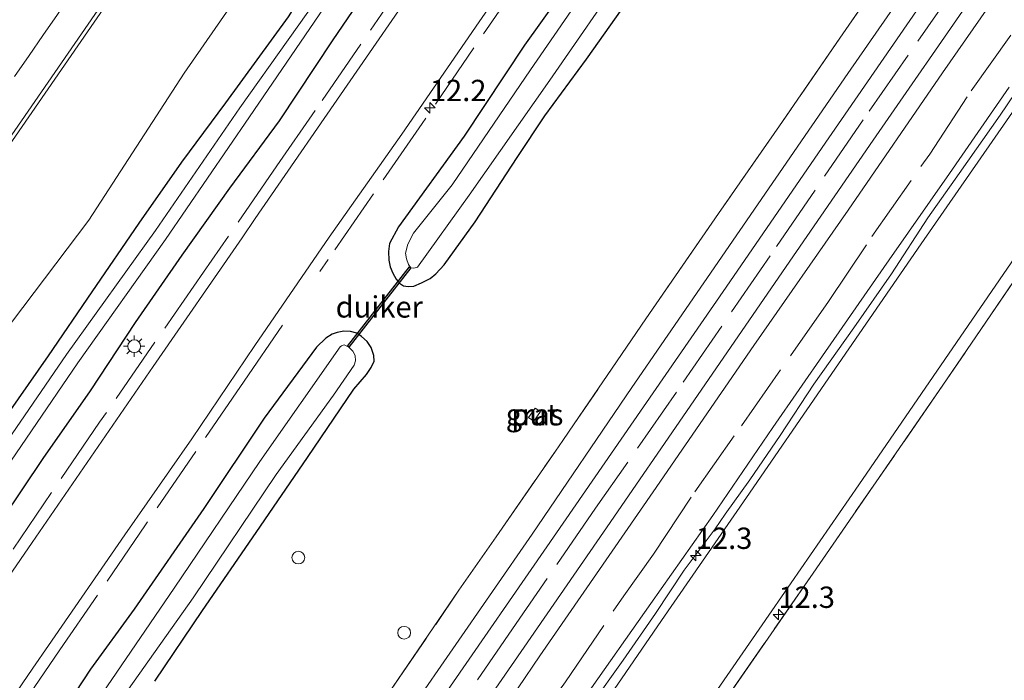
# Model space of a CAD drawing. Units: metres. Extents: x 56895 to 60005, y 443750 to 445741.
# Drawn here: x 58155 to 58270, y 444125 to 444202 of the extents above; entities that cross this region are included whole.
import ezdxf
from ezdxf.enums import TextEntityAlignment as Align

# ---------------------------------------------------------------- set-up
doc = ezdxf.new("R2010")
doc.units = ezdxf.units.M
doc.linetypes.add('IE-TERREINAFSCHEIDING', pattern=[10, 8, -2])
doc.layers.get('0').update_dxf_attribs({"lineweight": 25})
for name, color, linetype, lineweight in [('B-ME-AL-OVERIG-S-B1', 7, 'Continuous', 18), ('B-ME-AM-KILOMETR-S-B1', 7, 'Continuous', 18), ('B-ME-GW-INSTEEKWATERGANG-L-B1', 10, 'Continuous', 25), ('B-ME-GW-KRUINLIJN-L-B1', 93, 'Continuous', 18), ('B-ME-GW-TEENLIJN-L-B1', 93, 'Continuous', 18), ('B-ME-IE-GRASLAND-GV-B6', 93, 'Continuous', 18), ('B-ME-IE-GRONDWERKLIJN-GROND_NIETINGERICHT-GV-B6', 253, 'Continuous', 18), ('B-ME-IE-HULPGEOMETRIE-L-B1', 53, 'Continuous', 18), ('B-ME-IE-INRICHTINGSELEMENT-GV-B6', 253, 'Continuous', 18), ('B-ME-IE-MEUBILAIR_WEGMEUBILAIR-LICHTMAST-S-B1', 8, 'Continuous', 18), ('B-ME-IE-TERREINAFSCHEIDING-DOORGANG-L-B1', 8, 'IE-TERREINAFSCHEIDING-KUNSTMATIG-OPEN', 18), ('B-ME-IE-TERREINAFSCHEIDING-RASTERHEKWERK-L-B1', 8, 'IE-TERREINAFSCHEIDING', 18), ('B-ME-KW-DUIKER-GV-B6', 10, 'Continuous', 25), ('B-ME-OG-WATER-GV-B6', 153, 'Continuous', 18), ('B-ME-SB-SPOOR-GV-B6', 253, 'Continuous', 18), ('B-ME-SB-SPOOR-L-B1', 253, 'Continuous', 18), ('B-ME-VH-VERH_SOORT-BETON-OVERIG-GV-B6', 8, 'IE-TERREINAFSCHEIDING-NATUURLIJK-HOUTWAL', 18), ('B-ME-VH-VERH_SOORT-BITUMEN-GV-B6', 8, 'IE-TERREINAFSCHEIDING-NATUURLIJK-HOUTWAL', 18), ('B-ME-VH-VERH_SOORT-HALF_VERHARDING-GV-B6', 8, 'IE-TERREINAFSCHEIDING-NATUURLIJK-HOUTWAL', 18)]:
    doc.layers.add(name, color=color, linetype=linetype, lineweight=lineweight)
doc.styles.add('NLCS-ISO', font='NLCS-ISO.TTF')
doc.linetypes.add('IE-TERREINAFSCHEIDING-KUNSTMATIG-OPEN', pattern='A,7,-1.5,[67,NLCS.SHX,S=0.75,R=0,X=0,Y=0],-1.5', length=10)
doc.linetypes.add('IE-TERREINAFSCHEIDING-NATUURLIJK-HOUTWAL', pattern='A,7,-1.5,[67,NLCS.SHX,S=0.75,R=45,X=0,Y=0],-1.5,7,-1.5,[70,NLCS.SHX,S=0.75,R=0,X=0,Y=0],-1.5', length=20)

# ---------------------------------------------------------------- blocks, each defined once
blk = doc.blocks.new('dtb')
blk.add_circle((0, 0), 0.75)
blk = doc.blocks.new('hecto')
for p, q in [((0, 0.625), (-0.625, 0)), ((0, -0.625), (0, 0.625)), ((-0.625, 0), (0.625, 0)), ((0.625, 0), (0, -0.625))]:
    blk.add_line(p, q)
blk = doc.blocks.new('lantaarnpaal')
for p, q in [((0, 0.75), (0, 1.25)), ((-0.75, 0), (-1.25, 0)), ((-0.88, 0.88), (-0.53, 0.53)), ((0.53, 0.53), (0.88, 0.88)), ((0.75, 0), (1.25, 0)), ((-0.53, -0.53), (-0.88, -0.88)), ((0, -0.75), (0, -1.25)), ((0.53, -0.53), (0.88, -0.88))]:
    blk.add_line(p, q)
blk.add_circle((0, 0), 0.75)

msp = doc.modelspace()

# ---------------------------------------------------------------- linework, layer by layer
at = {"layer": 'B-ME-GW-INSTEEKWATERGANG-L-B1'}
for points in [[(58152.5227, 444154.2645, 5.0153), (58158.4024, 444162.6525, 5.0351), (58163.5197, 444170.1797, 5.0227), (58169.0282, 444178.2282, 5.0178), (58174.0449, 444185.3718, 5.0425), (58179.1789, 444192.3256, 5.0623), (58186.551, 444202.4109, 5.0326), (58191.6395, 444210.5882, 5.0599), (58198.4629, 444220.2611, 5.0747), (58205.2457, 444230.1359, 5.0648), (58211.5162, 444239.4085, 5.045), (58211.9526, 444240.0146, 5.0479)], [(58222.1002, 444210.1479, 5.1715), (58214.2076, 444199.0601, 5.1656), (58207.1069, 444188.412, 5.1276), (58199.4239, 444177.7919, 5.1422), (58198.3901, 444175.8392, 5.1188), (58198.2574, 444174.9038, 5.1013), (58198.3108, 444173.8874, 5.0574), (58198.469, 444173.081, 5.0369), (58198.756, 444172.3655, 5.0164), (58199.1431, 444171.6357, 4.9638), (58199.5444, 444171.1971, 4.9433), (58199.998, 444170.8873, 4.9199), (58200.5708, 444170.7924, 4.9199), (58201.2054, 444170.8454, 4.9199), (58202.1404, 444171.2376, 4.9199), (58203.1373, 444171.73, 4.9141), (58203.8192, 444172.2603, 4.9111), (58204.7917, 444173.3492, 4.9287), (58208.4235, 444178.3823, 4.8497), (58213.3319, 444185.9266, 4.8585), (58216.563, 444190.7779, 4.9111), (58221.4435, 444197.4537, 4.8994), (58225.6567, 444203.3176, 4.9111)], [(58193.9833, 444203.0392, 5.1972), (58191.722, 444199.7102, 5.1811), (58185.4476, 444190.2074, 5.1564), (58179.628, 444182.3241, 5.1193), (58174.0305, 444174.4613, 5.1267), (58168.5663, 444166.5623, 5.1292), (58163.2798, 444158.5746, 5.149), (58157.7551, 444150.6553, 5.1415), (58152.9847, 444143.5403, 5.1366), (58148.798, 444137.5845, 5.1556), (58147.5284, 444135.7785, 5.1613), (58146.5646, 444134.3004, 5.1629), (58142.8469, 444128.5989, 5.1688), (58137.6813, 444120.9344, 5.2282), (58132.5193, 444113.6615, 5.1019), (58127.3896, 444106.534, 5.1094), (58121.8046, 444098.231, 5.1143), (58116.3682, 444090.8125, 5.1044), (58110.8113, 444082.7075, 5.144), (58105.2503, 444074.6549, 5.1638), (58099.6855, 444066.3722, 5.191), (58094.5074, 444059.0266, 5.1564), (58089.0712, 444051.4466, 5.1564), (58084.7483, 444045.1274, 5.144)], [(58170.858, 444124.5307, 4.8556), (58176.472, 444132.82, 4.8819), (58182.7485, 444141.9833, 4.8585), (58188.7677, 444150.7741, 4.876), (58194.2054, 444158.7818, 4.8731), (58195.688, 444160.4868, 4.8468), (58196.2169, 444161.2842, 4.8497), (58196.5646, 444162.0528, 4.8702), (58196.5259, 444162.6922, 4.8819), (58196.2053, 444163.6511, 4.8702), (58195.7704, 444164.3331, 4.8439), (58195.1017, 444164.9529, 4.8497), (58194.5478, 444165.3246, 4.8848), (58193.7937, 444165.5339, 4.9521), (58193.0253, 444165.5475, 5.0018), (58192.2572, 444165.418, 5.0545), (58191.6465, 444165.1979, 5.0954), (58190.9025, 444164.7582, 5.1159), (58189.8011, 444163.6739, 5.1481), (58183.6956, 444155.3794, 5.1217), (58176.6043, 444144.798, 5.0457), (58168.4452, 444132.9846, 5.1247), (58163.3359, 444125.9459, 5.2124), (58158.0367, 444117.8573, 5.1159)]]:
    msp.add_polyline3d(points, dxfattribs=at)
at = {"layer": 'B-ME-GW-KRUINLIJN-L-B1'}
for points in [[(58222.3651, 444276.8734, 5.488), (58218.1792, 444273.3148, 5.5042), (58215.017, 444270.2527, 5.6136), (58209.8754, 444264.0172, 5.731), (58201.2165, 444252.8824, 5.9781), (58191.7462, 444240.2205, 6.1401), (58184.834, 444230.919, 6.2984), (58172.8319, 444215.0157, 6.6949), (58164.8919, 444203.4159, 6.8691), (58136.932, 444162.9337, 7.5252), (58103.4133, 444114.3977, 8.4307), (58076.3693, 444075.2762, 9.1607), (58059.6216, 444051.6022, 9.4471)], [(58273.4467, 444196.0556, 5.196), (58269.9421, 444190.8693, 5.1892), (58265.1248, 444184.0445, 5.1802), (58261.4551, 444178.8397, 5.196), (58257.1882, 444172.2724, 5.205), (58252.7779, 444165.9509, 5.2072), (58248.1109, 444159.3355, 5.2117), (58244.1665, 444153.3412, 5.223), (58240.5958, 444148.1328, 5.2342), (58237.7252, 444144.1253, 5.178), (58236.5264, 444142.4026, 5.1825), (58232.8894, 444137.5392, 5.1555), (58229.5498, 444132.4814, 5.1375), (58225.7701, 444127.0195, 5.169), (58221.9793, 444121.7007, 5.1667)]]:
    msp.add_polyline3d(points, dxfattribs=at)
at = {"layer": 'B-ME-GW-TEENLIJN-L-B1'}
for points in [[(58222.3651, 444276.8734, 5.488), (58221.9864, 444271.8778, 5.3382), (58221.2103, 444267.9391, 5.3301), (58220.3997, 444265.553, 5.2734), (58219.3314, 444263.2791, 5.245), (58215.9734, 444257.5077, 5.1802), (58208.0293, 444244.9596, 5.2126), (58198.5078, 444230.474, 5.2126), (58193.3126, 444223.0892, 5.2), (58186.8144, 444213.8522, 5.1843), (58174.3029, 444195.7893, 5.1519), (58163.1453, 444178.5535, 5.1883), (58148.9495, 444159.8614, 5.2248)], [(58162.2185, 444036.9252, 4.6237), (58169.5689, 444047.5221, 4.6215), (58176.1381, 444057.3071, 4.5765), (58182.2055, 444066.0308, 4.6057), (58188.7492, 444075.6359, 4.6395), (58195.1979, 444084.8298, 4.6687), (58201.0855, 444093.3955, 4.6732), (58207.0722, 444101.8841, 4.6327), (58214.2907, 444112.2901, 4.6732), (58221.3182, 444122.7179, 4.6305), (58228.9914, 444133.6308, 4.6327), (58236.2686, 444143.9708, 4.6035), (58243.2926, 444154.2628, 4.6665), (58249.4515, 444163.1884, 4.7002), (58256.9083, 444173.9066, 4.68), (58263.9875, 444184.0334, 4.7092), (58270.9712, 444194.1529, 4.7902)]]:
    msp.add_polyline3d(points, dxfattribs=at)
at = {"layer": 'B-ME-IE-GRASLAND-GV-B6'}
for points in [[(58308.7244, 444283.3115, 4.665), (58297.1243, 444266.5326, 4.665), (58289.0745, 444254.9996, 4.6353), (58276.7861, 444236.9359, 4.636), (58268.1977, 444224.5689, 4.6664), (58259.7116, 444212.2911, 4.6725), (58251.1463, 444199.8878, 4.6117), (58244.0723, 444189.6134, 4.6198), (58236.9455, 444179.3653, 4.632), (58228.4033, 444166.9917, 4.6077), (58220.023, 444154.6943, 4.6056), (58218.6911, 444152.7678, 4.5986), (58217.8205, 444151.5086, 4.594), (58210.8605, 444141.4413, 4.557), (58206.5151, 444135.1966, 4.6299), (58198.1413, 444122.9454, 4.6785), (58188.2696, 444108.4859, 4.6947), (58178.3119, 444094.1189, 4.7211), (58168.3244, 444079.7419, 4.6563), (58161.1516, 444069.2361, 4.5894), (58151.1972, 444054.9253, 4.5894)], [(58251.7908, 444279.0169, 5.4314), (58239.1858, 444260.7677, 5.4351), (58224.1582, 444238.9035, 5.3826), (58207.2639, 444214.5079, 5.3789), (58194.546, 444196.0169, 5.3883), (58182.6406, 444178.7564, 5.3733), (58181.0886, 444176.5059, 5.3742), (58170.6741, 444161.404, 5.3808), (58156.4928, 444140.7917, 5.3545), (58146.8909, 444126.8615, 5.3301)], [(58239.0219, 444275.6812, 4.3939), (58230.1418, 444263.1396, 4.4038), (58223.5363, 444253.5799, 4.4186), (58215.8863, 444242.6343, 4.3914), (58208.3945, 444230.853, 4.4038), (58205.5646, 444226.8701, 4.3914), (58201.6195, 444221.3175, 4.3741), (58192.1669, 444207.7093, 4.3741), (58180.847, 444191.713, 4.3741), (58170.9469, 444177.3493, 4.3741), (58160.5301, 444162.8398, 4.3889), (58149.6865, 444147.0701, 4.3939)], [(58182.3087, 444044.525, 5.0097), (58194.1249, 444061.7826, 5.0061), (58204.7623, 444077.0893, 5.0061), (58215.684, 444093.0393, 5.0007), (58224.8403, 444106.2449, 5.0097), (58233.4129, 444118.6483, 5.0079), (58243.1851, 444132.7942, 5.0421), (58253.359, 444147.5542, 5.0511), (58262.0929, 444160.2367, 5.0043), (58271.2403, 444173.5862, 5.0439), (58281.291, 444188.1581, 5.0223), (58289.9253, 444200.6115, 5.0223), (58297.1628, 444211.1992, 5.0205), (58306.9136, 444225.3071, 5.0115), (58316.5544, 444239.3074, 5.0223), (58324.9672, 444251.5879, 5.0007), (58333.8177, 444264.445, 5.0223), (58341.7509, 444275.8191, 5.0277)], [(58150.9352, 444145.9123, 4.3939), (58161.8393, 444161.8638, 4.3889), (58172.1068, 444176.2965, 4.3741), (58181.9503, 444190.6682, 4.3741), (58192.8301, 444206.6116, 4.3741), (58202.3865, 444220.3306, 4.3741), (58202.4642, 444220.442, 4.3741), (58209.2028, 444230.0866, 4.4038), (58216.9211, 444241.432, 4.3914), (58224.4059, 444251.9857, 4.4186), (58231.5073, 444262.3171, 4.4038), (58239.8549, 444274.3576, 4.3939)], [(58266.394, 444270.8208, 4.3255), (58256.3087, 444256.345, 4.3066), (58243.8365, 444238.7064, 4.357), (58233.5053, 444223.3259, 4.316), (58223.6563, 444208.912, 4.3759), (58214.8901, 444196.1795, 4.3538), (58205.734, 444182.7169, 4.3444), (58201.1705, 444177.0443, 4.3948), (58200.519, 444175.7641, 4.3948), (58200.2578, 444174.7001, 4.3948), (58200.3612, 444174.0321, 4.3948), (58200.593, 444173.3899, 4.3948), (58200.8812, 444172.9893, 4.3948), (58201.2256, 444172.9331, 4.3948), (58201.6623, 444173.0619, 4.3948), (58207.724, 444181.4802, 4.3444), (58217.1473, 444194.9636, 4.3538), (58226.1803, 444208.0766, 4.3759), (58235.7313, 444222.4594, 4.316), (58245.8881, 444237.4903, 4.357), (58258.2217, 444254.8769, 4.3066), (58268.3891, 444269.62, 4.3223)], [(58150.277, 444116.886, 5.4014), (58156.5746, 444126.0635, 5.4087), (58158.3972, 444128.7195, 5.4108), (58167.3454, 444141.6764, 5.4314), (58175.1938, 444152.9499, 5.4351), (58182.602, 444163.8926, 5.4258), (58191.321, 444176.5892, 5.422), (58199.8325, 444188.6556, 5.4239), (58208.8631, 444201.793, 5.4295), (58217.634, 444214.4561, 5.4276), (58226.4631, 444227.2202, 5.4445), (58236.5965, 444241.9707, 5.4633), (58245.1412, 444254.548, 5.4651), (58255.4551, 444269.3079, 5.4483)], [(58338.8577, 444269.3788, 5.1134), (58327.5172, 444252.6946, 5.0639), (58314.7773, 444234.2882, 5.0862), (58300.0594, 444212.9146, 5.0961), (58289.4953, 444197.5401, 5.0622), (58277.1394, 444179.6491, 5.0844), (58263.223, 444159.2168, 5.0275), (58248.0039, 444137.2046, 5.0028), (58235.7809, 444119.56, 5.0448), (58223.2273, 444101.4548, 5.0052), (58210.4237, 444082.9295, 5.0721), (58198.8381, 444066.0769, 5.0745), (58183.752, 444044.2708, 5.0745)], [(58324.8777, 444268.8784, 5.214), (58315.6997, 444255.6357, 5.2032), (58305.5663, 444240.9065, 5.1951), (58296.3075, 444227.4731, 5.2099), (58284.3521, 444210.1354, 5.2558), (58272.0021, 444192.1313, 5.2234), (58260.6902, 444175.7962, 5.2162), (58249.7713, 444159.9842, 5.2288), (58240.1928, 444146.0499, 5.2324), (58230.2594, 444131.6543, 5.2144), (58220.5284, 444117.4732, 5.191), (58211.8442, 444104.964, 5.1748), (58202.2979, 444091.109, 5.182), (58192.9775, 444077.545, 5.1838), (58183.047, 444063.1699, 5.1892), (58173.5241, 444049.3913, 5.1784), (58163.0276, 444034.1905, 5.2)], [(58075.8114, 444041.7356, 5.1465), (58081.3965, 444049.9174, 5.149), (58086.9732, 444058.5272, 5.1564), (58092.3568, 444066.2646, 5.144), (58096.4138, 444071.9294, 5.1044), (58103.4145, 444081.9982, 5.0524), (58109.7654, 444091.7151, 5.0623), (58115.262, 444099.4769, 5.0797), (58120.9034, 444107.9333, 5.0871), (58125.8391, 444115.3998, 5.0722), (58131.0333, 444122.6566, 5.0326), (58136.0983, 444130.0182, 5.0326), (58142.224, 444138.677, 5.0302), (58147.3531, 444146.612, 5.0203), (58152.5227, 444154.2645, 5.0153), (58158.4024, 444162.6525, 5.0351), (58163.5197, 444170.1797, 5.0227), (58169.0282, 444178.2282, 5.0178), (58174.0449, 444185.3718, 5.0425), (58179.1789, 444192.3256, 5.0623), (58186.551, 444202.4109, 5.0326), (58191.6395, 444210.5882, 5.0599)], [(58225.6567, 444203.3176, 4.9111), (58221.4435, 444197.4537, 4.8994), (58216.563, 444190.7779, 4.9111), (58213.3319, 444185.9266, 4.8585), (58208.4235, 444178.3823, 4.8497), (58204.7917, 444173.3492, 4.9287), (58203.8192, 444172.2603, 4.9111), (58203.1373, 444171.73, 4.9141), (58202.1404, 444171.2376, 4.9199), (58201.2054, 444170.8454, 4.9199), (58200.5708, 444170.7924, 4.9199), (58199.998, 444170.8873, 4.9199), (58199.5444, 444171.1971, 4.9433), (58199.1431, 444171.6357, 4.9638), (58198.756, 444172.3655, 5.0164), (58198.469, 444173.081, 5.0369), (58198.3108, 444173.8874, 5.0574), (58198.2574, 444174.9038, 5.1013), (58198.3901, 444175.8392, 5.1188), (58199.4239, 444177.7919, 5.1422), (58207.1069, 444188.412, 5.1276), (58214.2076, 444199.0601, 5.1656), (58222.1002, 444210.1479, 5.1715)], [(58222.1002, 444210.1479, 5.1715), (58214.2076, 444199.0601, 5.1656), (58207.1069, 444188.412, 5.1276), (58199.4239, 444177.7919, 5.1422), (58198.3901, 444175.8392, 5.1188), (58198.2574, 444174.9038, 5.1013), (58198.3108, 444173.8874, 5.0574), (58198.469, 444173.081, 5.0369), (58198.756, 444172.3655, 5.0164), (58199.1431, 444171.6357, 4.9638), (58199.5444, 444171.1971, 4.9433), (58199.998, 444170.8873, 4.9199), (58200.5708, 444170.7924, 4.9199), (58201.2054, 444170.8454, 4.9199), (58202.1404, 444171.2376, 4.9199), (58203.1373, 444171.73, 4.9141), (58203.8192, 444172.2603, 4.9111), (58204.7917, 444173.3492, 4.9287), (58208.4235, 444178.3823, 4.8497), (58213.3319, 444185.9266, 4.8585), (58216.563, 444190.7779, 4.9111), (58221.4435, 444197.4537, 4.8994), (58225.6567, 444203.3176, 4.9111)], [(58152.9847, 444143.5403, 5.1366), (58157.7551, 444150.6553, 5.1415), (58163.2798, 444158.5746, 5.149), (58168.5663, 444166.5623, 5.1292), (58174.0305, 444174.4613, 5.1267), (58179.628, 444182.3241, 5.1193), (58185.4476, 444190.2074, 5.1564), (58191.722, 444199.7102, 5.1811), (58193.9833, 444203.0392, 5.1972)], [(58193.9833, 444203.0392, 5.1972), (58191.722, 444199.7102, 5.1811), (58185.4476, 444190.2074, 5.1564), (58179.628, 444182.3241, 5.1193), (58174.0305, 444174.4613, 5.1267), (58168.5663, 444166.5623, 5.1292), (58163.2798, 444158.5746, 5.149), (58157.7551, 444150.6553, 5.1415), (58152.9847, 444143.5403, 5.1366)], [(58273.4467, 444196.0556, 5.196), (58269.9421, 444190.8693, 5.1892), (58265.1248, 444184.0445, 5.1802), (58261.4551, 444178.8397, 5.196), (58257.1882, 444172.2724, 5.205), (58252.7779, 444165.9509, 5.2072), (58248.1109, 444159.3355, 5.2117), (58244.1665, 444153.3412, 5.223), (58240.5958, 444148.1328, 5.2342), (58237.7252, 444144.1253, 5.178), (58236.5264, 444142.4026, 5.1825), (58232.8894, 444137.5392, 5.1555), (58229.5498, 444132.4814, 5.1375), (58225.7701, 444127.0195, 5.169), (58221.9793, 444121.7007, 5.1667)], [(58221.9793, 444121.7007, 5.1667), (58225.7701, 444127.0195, 5.169), (58229.5498, 444132.4814, 5.1375), (58232.8894, 444137.5392, 5.1555), (58236.5264, 444142.4026, 5.1825), (58237.7252, 444144.1253, 5.178), (58240.5958, 444148.1328, 5.2342), (58244.1665, 444153.3412, 5.223), (58248.1109, 444159.3355, 5.2117), (58252.7779, 444165.9509, 5.2072), (58257.1882, 444172.2724, 5.205), (58261.4551, 444178.8397, 5.196), (58265.1248, 444184.0445, 5.1802), (58269.9421, 444190.8693, 5.1892), (58273.4467, 444196.0556, 5.196)], [(58162.2185, 444036.9252, 4.6237), (58169.5689, 444047.5221, 4.6215), (58176.1381, 444057.3071, 4.5765), (58182.2055, 444066.0308, 4.6057), (58188.7492, 444075.6359, 4.6395), (58195.1979, 444084.8298, 4.6687), (58201.0855, 444093.3955, 4.6732), (58207.0722, 444101.8841, 4.6327), (58214.2907, 444112.2901, 4.6732), (58221.3182, 444122.7179, 4.6305), (58228.9914, 444133.6308, 4.6327), (58236.2686, 444143.9708, 4.6035), (58243.2926, 444154.2628, 4.6665), (58249.4515, 444163.1884, 4.7002), (58256.9083, 444173.9066, 4.68), (58263.9875, 444184.0334, 4.7092), (58270.9712, 444194.1529, 4.7902)], [(58158.0367, 444117.8573, 5.1159), (58163.3359, 444125.9459, 5.2124), (58168.4452, 444132.9846, 5.1247), (58176.6043, 444144.798, 5.0457), (58183.6956, 444155.3794, 5.1217), (58189.8011, 444163.6739, 5.1481), (58190.9025, 444164.7582, 5.1159), (58191.6465, 444165.1979, 5.0954), (58192.2572, 444165.418, 5.0545), (58193.0253, 444165.5475, 5.0018), (58193.7937, 444165.5339, 4.9521), (58194.5478, 444165.3246, 4.8848), (58195.1017, 444164.9529, 4.8497), (58195.7704, 444164.3331, 4.8439), (58196.2053, 444163.6511, 4.8702), (58196.5259, 444162.6922, 4.8819), (58196.5646, 444162.0528, 4.8702), (58196.2169, 444161.2842, 4.8497), (58195.688, 444160.4868, 4.8468), (58194.2054, 444158.7818, 4.8731), (58188.7677, 444150.7741, 4.876), (58182.7485, 444141.9833, 4.8585), (58176.472, 444132.82, 4.8819), (58170.858, 444124.5307, 4.8556)], [(58170.858, 444124.5307, 4.8556), (58176.472, 444132.82, 4.8819), (58182.7485, 444141.9833, 4.8585), (58188.7677, 444150.7741, 4.876), (58194.2054, 444158.7818, 4.8731), (58195.688, 444160.4868, 4.8468), (58196.2169, 444161.2842, 4.8497), (58196.5646, 444162.0528, 4.8702), (58196.5259, 444162.6922, 4.8819), (58196.2053, 444163.6511, 4.8702), (58195.7704, 444164.3331, 4.8439), (58195.1017, 444164.9529, 4.8497), (58194.5478, 444165.3246, 4.8848), (58193.7937, 444165.5339, 4.9521), (58193.0253, 444165.5475, 5.0018), (58192.2572, 444165.418, 5.0545), (58191.6465, 444165.1979, 5.0954), (58190.9025, 444164.7582, 5.1159), (58189.8011, 444163.6739, 5.1481), (58183.6956, 444155.3794, 5.1217), (58176.6043, 444144.798, 5.0457), (58168.4452, 444132.9846, 5.1247), (58163.3359, 444125.9459, 5.2124), (58158.0367, 444117.8573, 5.1159)], [(58153.7015, 444103.0124, 4.2778), (58163.7916, 444117.9867, 4.1675), (58175.3604, 444134.3294, 4.3093), (58185.0809, 444148.7689, 4.3124), (58191.8011, 444158.0676, 4.3874), (58194.2441, 444161.5747, 4.422), (58194.3824, 444162.0836, 4.422), (58194.3407, 444162.7209, 4.422), (58194.0679, 444163.2294, 4.422), (58193.6204, 444163.6966, 4.422), (58193.0754, 444163.9428, 4.422), (58192.7672, 444163.8398, 4.422), (58192.5757, 444163.7152, 4.4227), (58183.1883, 444150.2781, 4.3124), (58173.1393, 444135.4375, 4.3093), (58161.8738, 444118.9563, 4.1675), (58151.6547, 444104.6243, 4.2778)], [(58214.6794, 444155.4261, 4.8743), (58215.294, 444155.0069, 4.8743), (58216.0628, 444156.1342, 4.8743), (58215.4481, 444156.5533, 4.8743), (58214.6794, 444155.4261, 4.8743)]]:
    msp.add_polyline3d(points, dxfattribs=at)
at = {"layer": 'B-ME-IE-GRONDWERKLIJN-GROND_NIETINGERICHT-GV-B6'}
for points in [[(58183.752, 444044.2708, 5.0745), (58198.8381, 444066.0769, 5.0745), (58210.4237, 444082.9295, 5.0721), (58223.2273, 444101.4548, 5.0052), (58235.7809, 444119.56, 5.0448), (58248.0039, 444137.2046, 5.0028), (58263.223, 444159.2168, 5.0275), (58277.1394, 444179.6491, 5.0844), (58289.4953, 444197.5401, 5.0622), (58300.0594, 444212.9146, 5.0961), (58314.7773, 444234.2882, 5.0862), (58327.5172, 444252.6946, 5.0639), (58338.8577, 444269.3788, 5.1134)], [(58154.4294, 444195.3845, 7.1845), (58156.1329, 444197.8535, 7.1392), (58157.7492, 444200.196, 7.0963), (58159.4528, 444202.665, 7.051), (58160.2952, 444203.8926, 7.0315), (58161.9925, 444206.3659, 6.9921), (58162.9604, 444207.7764, 6.9697), (58164.6577, 444210.2498, 6.9303), (58165.6924, 444211.7576, 6.9063), (58167.3898, 444214.231, 6.867), (58167.4196, 444214.2743, 6.8662), (58169.1206, 444216.7451, 6.8231), (58170.8216, 444219.2158, 6.78), (58172.081, 444221.0452, 6.7481), (58173.782, 444223.516, 6.705), (58174.3684, 444224.3686, 6.6894), (58176.0683, 444226.84, 6.6441), (58176.933, 444228.0971, 6.621), (58178.6329, 444230.5685, 6.5757), (58179.3241, 444231.5735, 6.5573), (58181.0241, 444234.045, 6.512), (58181.838, 444235.2279, 6.4891), (58184.5083, 444232.675, 6.532), (58059.6216, 444051.6022, 9.4471)], [(58059.6216, 444051.6022, 9.4471), (58184.5083, 444232.675, 6.532), (58184.834, 444230.919, 6.2984), (58172.8319, 444215.0157, 6.6949), (58164.8919, 444203.4159, 6.8691), (58136.932, 444162.9337, 7.5252), (58103.4133, 444114.3977, 8.4307), (58076.3693, 444075.2762, 9.1607), (58059.6216, 444051.6022, 9.4471)], [(58024.3036, 444000.3947, 7.808), (58059.6216, 444051.6022, 9.4471), (58076.3693, 444075.2762, 9.1607), (58103.4133, 444114.3977, 8.4307), (58136.932, 444162.9337, 7.5252), (58164.8919, 444203.4159, 6.8691), (58172.8319, 444215.0157, 6.6949), (58184.834, 444230.919, 6.2984), (58193.3126, 444223.0892, 5.2)], [(58069.1033, 444044.5549, 5.6257), (58084.0986, 444066.9284, 5.6504), (58091.2547, 444077.6056, 5.6622), (58102.4912, 444095.3304, 5.5893), (58113.8791, 444113.6566, 5.569), (58122.1009, 444125.9672, 5.488), (58123.6386, 444128.0235, 5.4475), (58124.7279, 444129.0487, 5.403), (58128.3991, 444131.9064, 5.2896), (58129.5283, 444132.6805, 5.2653), (58130.1553, 444133.3748, 5.2491), (58133.0915, 444137.9697, 5.2329), (58145.8417, 444155.0549, 5.2369), (58148.9495, 444159.8614, 5.2248), (58163.1453, 444178.5535, 5.1883), (58174.3029, 444195.7893, 5.1519), (58186.8144, 444213.8522, 5.1843), (58193.3126, 444223.0892, 5.2), (58194.2356, 444221.3609, 5.1153), (58194.5598, 444217.81, 5.0911), (58191.6395, 444210.5882, 5.0599)], [(58193.3126, 444223.0892, 5.2), (58186.8144, 444213.8522, 5.1843), (58174.3029, 444195.7893, 5.1519), (58163.1453, 444178.5535, 5.1883), (58148.9495, 444159.8614, 5.2248), (58145.8417, 444155.0549, 5.2369), (58133.0915, 444137.9697, 5.2329), (58130.1553, 444133.3748, 5.2491), (58129.5283, 444132.6805, 5.2653), (58128.3991, 444131.9064, 5.2896), (58124.7279, 444129.0487, 5.403), (58123.6386, 444128.0235, 5.4475), (58122.1009, 444125.9672, 5.488), (58113.8791, 444113.6566, 5.569), (58102.4912, 444095.3304, 5.5893), (58091.2547, 444077.6056, 5.6622), (58084.0986, 444066.9284, 5.6504), (58069.1033, 444044.5549, 5.6257)], [(58191.6395, 444210.5882, 5.0599), (58186.551, 444202.4109, 5.0326), (58179.1789, 444192.3256, 5.0623), (58174.0449, 444185.3718, 5.0425), (58169.0282, 444178.2282, 5.0178), (58163.5197, 444170.1797, 5.0227), (58158.4024, 444162.6525, 5.0351), (58152.5227, 444154.2645, 5.0153), (58147.3531, 444146.612, 5.0203), (58142.224, 444138.677, 5.0302), (58136.0983, 444130.0182, 5.0326), (58131.0333, 444122.6566, 5.0326), (58125.8391, 444115.3998, 5.0722), (58120.9034, 444107.9333, 5.0871), (58115.262, 444099.4769, 5.0797), (58109.7654, 444091.7151, 5.0623), (58103.4145, 444081.9982, 5.0524), (58096.4138, 444071.9294, 5.1044), (58092.3568, 444066.2646, 5.144), (58086.9732, 444058.5272, 5.1564), (58081.3965, 444049.9174, 5.149), (58075.8114, 444041.7356, 5.1465)]]:
    msp.add_polyline3d(points, dxfattribs=at)
at = {"layer": 'B-ME-IE-HULPGEOMETRIE-L-B1'}
msp.add_polyline3d([(58184.5083, 444232.675, 6.532), (58059.6216, 444051.6022, 9.4471), (58024.3036, 444000.3947, 7.808)], dxfattribs=at)
at = {"layer": 'B-ME-IE-INRICHTINGSELEMENT-GV-B6'}
msp.add_polyline3d([(58214.6794, 444155.4261, 4.8743), (58215.4481, 444156.5533, 4.8743), (58216.0628, 444156.1342, 4.8743), (58215.294, 444155.0069, 4.8743), (58214.6794, 444155.4261, 4.8743)], dxfattribs=at)
at = {"layer": 'B-ME-IE-TERREINAFSCHEIDING-DOORGANG-L-B1'}
msp.add_line((58217.8205, 444151.5086, 4.594), (58218.6911, 444152.7678, 4.5986), dxfattribs=at)
at = {"layer": 'B-ME-IE-TERREINAFSCHEIDING-RASTERHEKWERK-L-B1'}
for points in [[(58332.1965, 444317.2517, 4.64), (58327.3873, 444310.1849, 4.6461), (58319.1693, 444298.4157, 4.692), (58308.7244, 444283.3115, 4.665), (58297.1243, 444266.5326, 4.665), (58289.0745, 444254.9996, 4.6353), (58276.7861, 444236.9359, 4.636), (58268.1977, 444224.5689, 4.6664), (58259.7116, 444212.2911, 4.6725), (58251.1463, 444199.8878, 4.6117), (58244.0723, 444189.6134, 4.6198), (58236.9455, 444179.3653, 4.632), (58228.4033, 444166.9917, 4.6077), (58220.023, 444154.6943, 4.6056), (58218.6911, 444152.7678, 4.5986)], [(58318.0947, 444283.4803, 5.0437), (58303.8794, 444262.684, 5.0275), (58290.1342, 444242.6948, 4.985), (58285.2712, 444235.7741, 5.0511), (58275.8249, 444222.1508, 5.0329), (58264.8379, 444206.1178, 5.0106), (58253.8805, 444190.3259, 4.9843), (58242.9893, 444174.402, 4.9823), (58232.0056, 444158.4251, 5.0046), (58222.5196, 444144.8216, 4.9924), (58213.2318, 444131.2844, 4.9843), (58202.324, 444115.41, 4.9701), (58191.4887, 444099.6811, 4.9985), (58178.766, 444081.4263, 4.9823), (58166.258, 444063.1883, 4.9944), (58155.3039, 444047.4196, 4.9965), (58144.3103, 444031.4394, 4.9742)], [(58250.0423, 444278.7791, 5.4242), (58238.6593, 444262.3786, 5.3679), (58229.3332, 444248.5386, 5.3949), (58218.4118, 444233.1369, 5.3859), (58208.1066, 444218.2351, 5.3544), (58200.6572, 444207.4215, 5.3432), (58189.6592, 444191.4068, 5.3612), (58185.177, 444184.9185, 5.3496)], [(58258.9915, 444272.2688, 5.4543), (58250.7807, 444260.32, 5.4543), (58238.3345, 444242.3768, 5.4476), (58226.0681, 444224.4815, 5.4048), (58213.9335, 444206.9974, 5.3666), (58202.1876, 444189.8881, 5.3981), (58191.1749, 444173.9542, 5.3778), (58190.1975, 444172.5406, 5.3825)], [(58338.8577, 444269.3788, 5.1134), (58327.5172, 444252.6946, 5.0639), (58314.7773, 444234.2882, 5.0862), (58300.0594, 444212.9146, 5.0961), (58289.4953, 444197.5401, 5.0622), (58277.1394, 444179.6491, 5.0844), (58263.223, 444159.2168, 5.0275), (58248.0039, 444137.2046, 5.0028), (58235.7809, 444119.56, 5.0448), (58223.2273, 444101.4548, 5.0052), (58210.4237, 444082.9295, 5.0721), (58198.8381, 444066.0769, 5.0745), (58183.752, 444044.2708, 5.0745)], [(58161.3665, 444041.3025, 4.6504), (58166.6394, 444048.4631, 4.6443), (58171.8162, 444055.9442, 4.5654), (58177.0427, 444063.2436, 4.5876), (58181.6381, 444070.6514, 4.5411), (58186.8151, 444077.9012, 4.6423), (58191.8862, 444085.3359, 4.62), (58196.9046, 444092.6317, 4.616), (58201.8342, 444099.5014, 4.5593), (58205.2982, 444104.9557, 4.614), (58208.7494, 444109.921, 4.6686), (58215.18, 444119.2202, 4.6686), (58218.9779, 444124.4667, 4.6302), (58225.8141, 444134.5294, 4.6038), (58229.3249, 444139.4155, 4.5127), (58234.1582, 444146.7377, 4.5998), (58239.609, 444154.4866, 4.5775), (58249.811, 444169.0454, 4.6747), (58254.9117, 444176.6553, 4.7152), (58261.6723, 444186.3182, 4.8408), (58266.5353, 444193.7164, 4.6686), (58271.7618, 444201.0818, 4.6302)], [(58185.177, 444184.9185, 5.3496), (58176.5862, 444172.4829, 5.3274), (58164.4076, 444154.9107, 5.3229), (58151.8884, 444136.5269, 5.3544), (58139.4131, 444118.3047, 5.3274), (58127.883, 444102.0876, 5.3162), (58117.1858, 444086.3448, 5.3229), (58105.2601, 444069.2244, 5.2892), (58094.2143, 444053.2794, 5.3409), (58083.8176, 444038.0654, 5.3567), (58069.6155, 444017.4299, 5.3679), (58058.654, 444001.6355, 5.3477), (58047.7367, 443985.7457, 5.3657), (58031.791, 443962.8851, 5.3767), (58024.9915, 443952.9372, 5.361), (58023.2973, 443950.5062, 5.3619)], [(58185.8483, 444166.2497, 5.4034), (58181.3243, 444159.7062, 5.4251), (58169.7948, 444142.865, 5.3598), (58159.75, 444128.2094, 5.4048), (58152.4776, 444117.633, 5.3992)], [(58105.8681, 443989.2256, 4.6935), (58111.3996, 443997.2919, 4.5894), (58117.157, 444005.7051, 4.6077), (58124.1517, 444015.9531, 4.6623), (58129.8135, 444024.092, 4.6421), (58135.6141, 444032.2773, 4.632), (58142.7244, 444042.5088, 4.638), (58151.1972, 444054.9253, 4.5894), (58161.1516, 444069.2361, 4.5894), (58168.3244, 444079.7419, 4.6563), (58178.3119, 444094.1189, 4.7211), (58188.2696, 444108.4859, 4.6947), (58198.1413, 444122.9454, 4.6785), (58206.5151, 444135.1966, 4.6299), (58210.8605, 444141.4413, 4.557), (58217.8205, 444151.5086, 4.594)]]:
    msp.add_polyline3d(points, dxfattribs=at)
at = {"layer": 'B-ME-KW-DUIKER-GV-B6'}
msp.add_polyline3d([(58200.8812, 444172.9893, 4.3948), (58193.6204, 444163.6966, 4.422), (58193.4628, 444163.8198, 4.422), (58200.7236, 444173.1124, 4.3948), (58200.8812, 444172.9893, 4.3948)], dxfattribs=at)
at = {"layer": 'B-ME-OG-WATER-GV-B6'}
for points in [[(58149.6865, 444147.0701, 4.3939), (58160.5301, 444162.8398, 4.3889), (58170.9469, 444177.3493, 4.3741), (58180.847, 444191.713, 4.3741), (58192.1669, 444207.7093, 4.3741), (58201.6195, 444221.3175, 4.3741), (58205.5646, 444226.8701, 4.3914), (58208.3945, 444230.853, 4.4038), (58215.8863, 444242.6343, 4.3914), (58223.5363, 444253.5799, 4.4186), (58230.1418, 444263.1396, 4.4038), (58239.0219, 444275.6812, 4.3939)], [(58239.8549, 444274.3576, 4.3939), (58231.5073, 444262.3171, 4.4038), (58224.4059, 444251.9857, 4.4186), (58216.9211, 444241.432, 4.3914), (58209.2028, 444230.0866, 4.4038), (58202.4642, 444220.442, 4.3741), (58202.3865, 444220.3306, 4.3741), (58192.8301, 444206.6116, 4.3741), (58181.9503, 444190.6682, 4.3741), (58172.1068, 444176.2965, 4.3741), (58161.8393, 444161.8638, 4.3889), (58150.9352, 444145.9123, 4.3939)], [(58268.3891, 444269.62, 4.3223), (58258.2217, 444254.8769, 4.3066), (58245.8881, 444237.4903, 4.357), (58235.7313, 444222.4594, 4.316), (58226.1803, 444208.0766, 4.3759), (58217.1473, 444194.9636, 4.3538), (58207.724, 444181.4802, 4.3444), (58201.6623, 444173.0619, 4.3948), (58201.2256, 444172.9331, 4.3948), (58200.8812, 444172.9893, 4.3948), (58200.593, 444173.3899, 4.3948), (58200.3612, 444174.0321, 4.3948), (58200.2578, 444174.7001, 4.3948), (58200.519, 444175.7641, 4.3948), (58201.1705, 444177.0443, 4.3948), (58205.734, 444182.7169, 4.3444), (58214.8901, 444196.1795, 4.3538), (58223.6563, 444208.912, 4.3759), (58233.5053, 444223.3259, 4.316), (58243.8365, 444238.7064, 4.357), (58256.3087, 444256.345, 4.3066), (58266.394, 444270.8208, 4.3255)], [(58151.6547, 444104.6243, 4.2778), (58161.8738, 444118.9563, 4.1675), (58173.1393, 444135.4375, 4.3093), (58183.1883, 444150.2781, 4.3124), (58192.5757, 444163.7152, 4.4227), (58192.7672, 444163.8398, 4.422), (58193.0754, 444163.9428, 4.422), (58193.6204, 444163.6966, 4.422), (58194.0679, 444163.2294, 4.422), (58194.3407, 444162.7209, 4.422), (58194.3824, 444162.0836, 4.422), (58194.2441, 444161.5747, 4.422), (58191.8011, 444158.0676, 4.3874), (58185.0809, 444148.7689, 4.3124), (58175.3604, 444134.3294, 4.3093), (58163.7916, 444117.9867, 4.1675), (58153.7015, 444103.0124, 4.2778)]]:
    msp.add_polyline3d(points, dxfattribs=at)
at = {"layer": 'B-ME-SB-SPOOR-GV-B6'}
for points in [[(58321.5065, 444280.3147, 4.7178), (58309.3155, 444262.6688, 4.6619), (58297.9431, 444246.1467, 4.6699), (58286.709, 444229.9122, 4.7018), (58274.6002, 444212.2267, 4.7457), (58263.17, 444195.821, 4.7258), (58252.107, 444179.7318, 4.7537), (58241.0811, 444163.8777, 4.7417), (58229.2595, 444146.737, 4.7337), (58216.0021, 444127.5047, 4.7776), (58203.3081, 444108.7602, 4.7657), (58191.9152, 444092.248, 4.7657), (58181.46, 444077.3832, 4.7249), (58168.1256, 444057.9702, 4.7662), (58155.6616, 444039.9687, 4.7748)], [(58151.8604, 444050.3401, 4.5459), (58164.4803, 444068.3377, 4.5459), (58178.2191, 444088.6291, 4.5499), (58188.6813, 444103.6796, 4.5698), (58201.133, 444121.621, 4.5858), (58215.0859, 444141.7801, 4.5818), (58226.7894, 444158.9616, 4.5938), (58239.4293, 444177.3565, 4.5659), (58252.0998, 444195.7618, 4.5579), (58265.9153, 444215.722, 4.6058), (58278.4995, 444233.7756, 4.6177), (58291.287, 444252.3389, 4.6297), (58303.2753, 444270.0403, 4.5778)]]:
    msp.add_polyline3d(points, dxfattribs=at)
at = {"layer": 'B-ME-SB-SPOOR-L-B1'}
for points in [[(58314.3784, 444274.0918, 5.0218), (58307.0543, 444263.4651, 5.0038), (58297.897, 444250.2017, 4.9993), (58291.4898, 444240.819, 5.0015), (58283.8441, 444229.7122, 5.015), (58277.5585, 444220.524, 5.0245), (58267.2663, 444205.62, 5.0182), (58255.0613, 444187.9252, 5.0072), (58244.4343, 444172.531, 4.993), (58234.0256, 444157.3813, 5.0024), (58223.4349, 444142.0084, 4.9772), (58214.1715, 444128.5363, 4.9788), (58204.099, 444113.9961, 4.9725), (58194.8654, 444100.5587, 4.9725), (58185.3018, 444086.7035, 4.9788), (58175.2341, 444072.1474, 4.9788), (58165.4643, 444057.931, 4.982), (58155.4822, 444043.456, 5.004)], [(58304.358, 444267.4735, 5.0195), (58299.161, 444259.9434, 5.0218), (58295.7411, 444254.9541, 5.0375), (58290.4835, 444247.3921, 5.042), (58288.5208, 444244.4657, 5.0128), (58283.8126, 444237.6323, 5.0173), (58278.2981, 444229.6325, 5.015), (58271.03, 444219.0159, 5.006), (58261.2451, 444204.7894, 4.943), (58249.0738, 444187.0848, 4.9385), (58237.8079, 444170.7354, 4.9363), (58226.6411, 444154.5296, 4.9228), (58216.8232, 444140.2921, 4.9138), (58205.5211, 444123.9435, 4.9048), (58192.8625, 444105.5377, 4.9025), (58180.8635, 444088.1601, 4.9138), (58171.1414, 444074.0409, 4.9138), (58160.227, 444058.2124, 4.9138), (58148.584, 444041.4195, 4.9205)]]:
    msp.add_polyline3d(points, dxfattribs=at)
at = {"layer": 'B-ME-VH-VERH_SOORT-BETON-OVERIG-GV-B6'}
for points in [[(58341.7509, 444275.8191, 5.0277), (58333.8177, 444264.445, 5.0223), (58324.9672, 444251.5879, 5.0007), (58316.5544, 444239.3074, 5.0223), (58306.9136, 444225.3071, 5.0115), (58297.1628, 444211.1992, 5.0205), (58289.9253, 444200.6115, 5.0223), (58281.291, 444188.1581, 5.0223), (58271.2403, 444173.5862, 5.0439), (58262.0929, 444160.2367, 5.0043), (58253.359, 444147.5542, 5.0511), (58243.1851, 444132.7942, 5.0421), (58233.4129, 444118.6483, 5.0079), (58224.8403, 444106.2449, 5.0097), (58215.684, 444093.0393, 5.0007), (58204.7623, 444077.0893, 5.0061), (58194.1249, 444061.7826, 5.0061), (58182.3087, 444044.525, 5.0097)], [(58163.0276, 444034.1905, 5.2), (58173.5241, 444049.3913, 5.1784), (58183.047, 444063.1699, 5.1892), (58192.9775, 444077.545, 5.1838), (58202.2979, 444091.109, 5.182), (58211.8442, 444104.964, 5.1748), (58220.5284, 444117.4732, 5.191), (58230.2594, 444131.6543, 5.2144), (58240.1928, 444146.0499, 5.2324), (58249.7713, 444159.9842, 5.2288), (58260.6902, 444175.7962, 5.2162), (58272.0021, 444192.1313, 5.2234), (58284.3521, 444210.1354, 5.2558), (58296.3075, 444227.4731, 5.2099), (58305.5663, 444240.9065, 5.1951), (58315.6997, 444255.6357, 5.2032), (58324.8777, 444268.8784, 5.214)]]:
    msp.add_polyline3d(points, dxfattribs=at)
at = {"layer": 'B-ME-VH-VERH_SOORT-BITUMEN-GV-B6'}
for points in [[(58146.8909, 444126.8615, 5.3301), (58156.4928, 444140.7917, 5.3545), (58170.6741, 444161.404, 5.3808), (58181.0886, 444176.5059, 5.3742), (58182.6406, 444178.7564, 5.3733), (58194.546, 444196.0169, 5.3883), (58207.2639, 444214.5079, 5.3789), (58224.1582, 444238.9035, 5.3826), (58239.1858, 444260.7677, 5.4351), (58251.7908, 444279.0169, 5.4314)], [(58255.4551, 444269.3079, 5.4483), (58245.1412, 444254.548, 5.4651), (58236.5965, 444241.9707, 5.4633), (58226.4631, 444227.2202, 5.4445), (58217.634, 444214.4561, 5.4276), (58208.8631, 444201.793, 5.4295), (58199.8325, 444188.6556, 5.4239), (58191.321, 444176.5892, 5.422), (58182.602, 444163.8926, 5.4258), (58175.1938, 444152.9499, 5.4351), (58167.3454, 444141.6764, 5.4314), (58158.3972, 444128.7195, 5.4108), (58156.5746, 444126.0635, 5.4087), (58150.277, 444116.886, 5.4014)], [(58159.4528, 444202.665, 7.051), (58157.7492, 444200.196, 7.0963), (58156.1329, 444197.8535, 7.1392), (58154.4294, 444195.3845, 7.1845)]]:
    msp.add_polyline3d(points, dxfattribs=at)
at = {"layer": 'B-ME-VH-VERH_SOORT-HALF_VERHARDING-GV-B6'}
for points in [[(58151.1972, 444054.9253, 4.5894), (58161.1516, 444069.2361, 4.5894), (58168.3244, 444079.7419, 4.6563), (58178.3119, 444094.1189, 4.7211), (58188.2696, 444108.4859, 4.6947), (58198.1413, 444122.9454, 4.6785), (58206.5151, 444135.1966, 4.6299), (58210.8605, 444141.4413, 4.557), (58217.8205, 444151.5086, 4.594), (58218.6911, 444152.7678, 4.5986), (58220.023, 444154.6943, 4.6056), (58228.4033, 444166.9917, 4.6077), (58236.9455, 444179.3653, 4.632), (58244.0723, 444189.6134, 4.6198), (58251.1463, 444199.8878, 4.6117), (58259.7116, 444212.2911, 4.6725), (58268.1977, 444224.5689, 4.6664), (58276.7861, 444236.9359, 4.636), (58289.0745, 444254.9996, 4.6353), (58297.1243, 444266.5326, 4.665), (58308.7244, 444283.3115, 4.665)], [(58155.6616, 444039.9687, 4.7748), (58168.1256, 444057.9702, 4.7662), (58181.46, 444077.3832, 4.7249), (58191.9152, 444092.248, 4.7657), (58203.3081, 444108.7602, 4.7657), (58216.0021, 444127.5047, 4.7776), (58229.2595, 444146.737, 4.7337), (58241.0811, 444163.8777, 4.7417), (58252.107, 444179.7318, 4.7537), (58263.17, 444195.821, 4.7258), (58274.6002, 444212.2267, 4.7457), (58286.709, 444229.9122, 4.7018), (58297.9431, 444246.1467, 4.6699), (58309.3155, 444262.6688, 4.6619), (58321.5065, 444280.3147, 4.7178)], [(58303.2753, 444270.0403, 4.5778), (58291.287, 444252.3389, 4.6297), (58278.4995, 444233.7756, 4.6177), (58265.9153, 444215.722, 4.6058), (58252.0998, 444195.7618, 4.5579), (58239.4293, 444177.3565, 4.5659), (58226.7894, 444158.9616, 4.5938), (58215.0859, 444141.7801, 4.5818), (58201.133, 444121.621, 4.5858), (58188.6813, 444103.6796, 4.5698), (58178.2191, 444088.6291, 4.5499), (58164.4803, 444068.3377, 4.5459), (58151.8604, 444050.3401, 4.5459)], [(58270.9712, 444194.1529, 4.7902), (58263.9875, 444184.0334, 4.7092), (58256.9083, 444173.9066, 4.68), (58249.4515, 444163.1884, 4.7002), (58243.2926, 444154.2628, 4.6665), (58236.2686, 444143.9708, 4.6035), (58228.9914, 444133.6308, 4.6327), (58221.3182, 444122.7179, 4.6305), (58214.2907, 444112.2901, 4.6732), (58207.0722, 444101.8841, 4.6327), (58201.0855, 444093.3955, 4.6732), (58195.1979, 444084.8298, 4.6687), (58188.7492, 444075.6359, 4.6395), (58182.2055, 444066.0308, 4.6057), (58176.1381, 444057.3071, 4.5765), (58169.5689, 444047.5221, 4.6215), (58162.2185, 444036.9252, 4.6237)]]:
    msp.add_polyline3d(points, dxfattribs=at)

# ---------------------------------------------------------------- block references
at = {"layer": 'B-ME-AL-OVERIG-S-B1', "rotation": 90}
for p in [(58187.6846, 444139.0289, 6.1966), (58200.0893, 444130.2179, 6.1886)]:
    msp.add_blockref('dtb', p, dxfattribs=at)
at = {"layer": 'B-ME-AM-KILOMETR-S-B1', "rotation": 90}
for p in [(58203.1101, 444191.7324, 6.3675), (58234.2658, 444139.26, 5.8527), (58243.9446, 444132.3492, 5.9539)]:
    msp.add_blockref('hecto', p, dxfattribs=at)
at = {"layer": 'B-ME-IE-MEUBILAIR_WEGMEUBILAIR-LICHTMAST-S-B1', "rotation": 90}
msp.add_blockref('lantaarnpaal', (58168.4552, 444163.798, 5.2053), dxfattribs=at)

# ---------------------------------------------------------------- texts
at = {"layer": 'B-ME-AM-KILOMETR-S-B1', "ltscale": 0.2, "style": 'NLCS-ISO'}
for s, p in [('12.2', (58203.1101, 444191.7324, 6.3675)), ('12.3', (58234.2658, 444139.26, 5.8527)), ('12.3', (58243.9446, 444132.3492, 5.9539))]:
    msp.add_text(s, height=2.5, dxfattribs=at).set_placement(p, align=Align.BOTTOM_LEFT)
at = {"layer": 'B-ME-IE-GRASLAND-GV-B6', "ltscale": 0.2, "style": 'NLCS-ISO'}
msp.add_text('gras', height=2.5, dxfattribs=at).set_placement((58215.3711, 444155.7801), align=Align.MIDDLE_CENTER)
at = {"layer": 'B-ME-IE-INRICHTINGSELEMENT-GV-B6', "ltscale": 0.2, "style": 'NLCS-ISO'}
msp.add_text('put', height=2.5, dxfattribs=at).set_placement((58215.3711, 444155.7801), align=Align.MIDDLE_CENTER)
at = {"layer": 'B-ME-KW-DUIKER-GV-B6', "ltscale": 0.2, "style": 'NLCS-ISO'}
msp.add_text('duiker', height=2.5, dxfattribs=at).set_placement((58197.172, 444168.4045), align=Align.MIDDLE_CENTER)

doc.saveas('drawing.dxf')
